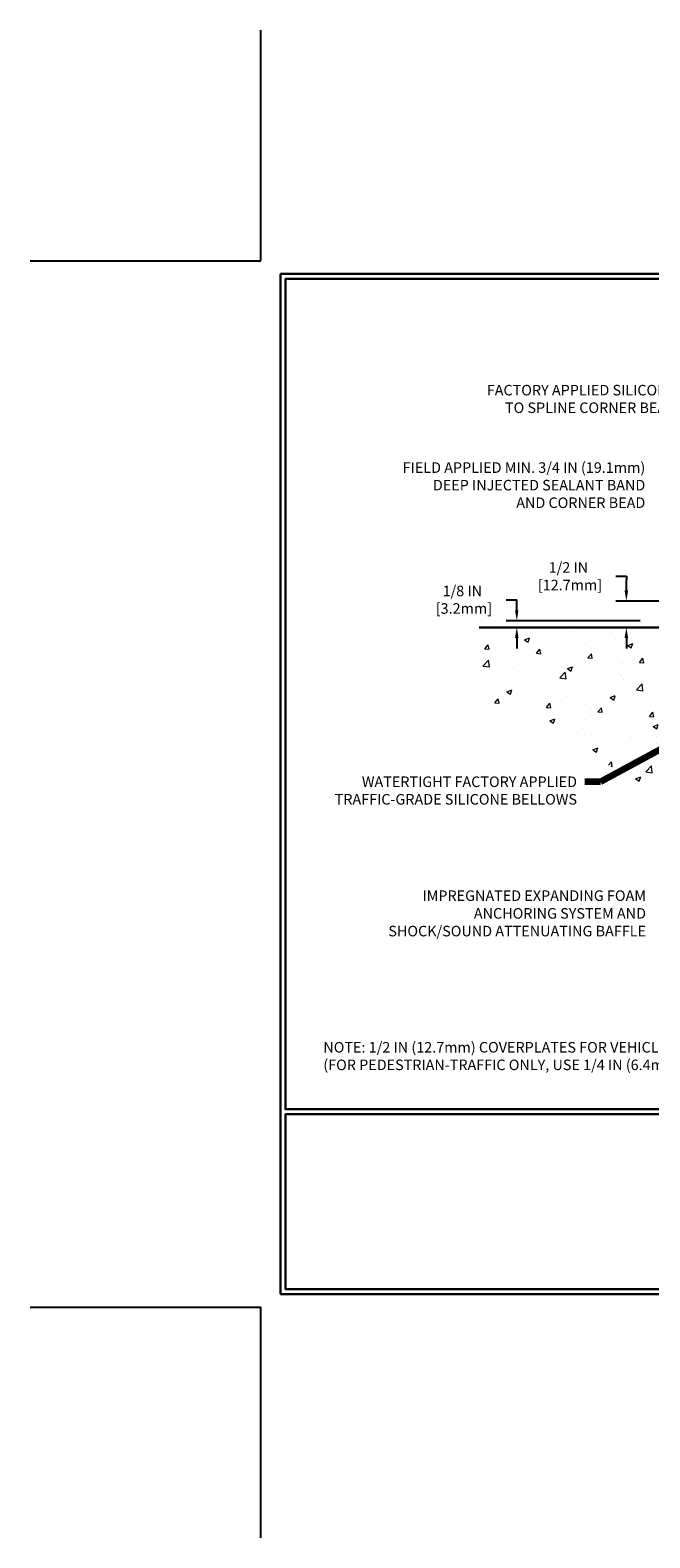
# Model space of a CAD drawing. Extents: x 40 to 3254, y -4 to 1977.
# Drawn here: x 40 to 51, y -4 to 24 of the extents above; entities that cross this region are included whole.
import ezdxf

# ---------------------------------------------------------------- set-up
doc = ezdxf.new("R2010")
doc.units = 0
doc.header["$LTSCALE"] = 5
doc.header["$MEASUREMENT"] = 0
doc.linetypes.add('PHANTOMX2', pattern=[5, 2.5, -0.5, 0.5, -0.5, 0.5, -0.5])
doc.layers.get('DEFPOINTS').update_dxf_attribs({"linetype": 'CONTINUOUS'})
for name, color, linetype, lineweight in [('CONCRETE - H', 130, 'CONTINUOUS', 9), ('CONCRETE - L', 132, 'PHANTOMX2', 30), ('DIMS', 50, 'CONTINUOUS', 25), ('TBLOCK-T5', 111, 'CONTINUOUS', 30), ('TEXT - 4', 241, 'CONTINUOUS', 25)]:
    doc.layers.add(name, color=color, linetype=linetype, lineweight=lineweight)
doc.styles.add('ROMANS', font='romans', dxfattribs={"width": 0.9})
doc.dimstyles.get("Standard").update_dxf_attribs({"dimtxt": 0.18, "dimasz": 0.18, "dimexe": 0.18, "dimexo": 0.0625, "dimgap": 0.09, "dimtad": 0, "dimtih": 1, "dimtoh": 1, "dimdec": 4, "dimzin": 0, "dimdsep": 46, "dimtxsty": 'Standard', "dimcen": 0.09, "dimadec": 0, "dimazin": 0, "dimtfac": 1, "dimtdec": 4, "dimtofl": 0, "dimtmove": 0, "dimatfit": 3, "dimfxl": 1, "dimtolj": 1, "dimtzin": 0, "dimarcsym": 0})

# ---------------------------------------------------------------- blocks, each defined once
blk = doc.blocks.new('*D5')
at = {"layer": 'DEFPOINTS', "color": 0, "transparency": 16777216}
for p in [(53.496, 13.396), (50.91, 12.896), (51.369, 12.896)]:
    blk.add_point(p, dxfattribs=at)
at = {"layer": 'DIMS', "color": 0, "lineweight": -2, "transparency": 16777216}
for p, q in [((50.71, 13.866), (50.91, 13.866)), ((50.91, 13.866), (50.91, 13.796)), ((50.91, 13.596), (50.91, 13.796)), ((53.296, 13.396), (50.71, 13.396)), ((51.169, 12.896), (50.71, 12.896)), ((50.91, 12.696), (50.91, 12.496))]:
    blk.add_line(p, q, dxfattribs=at)
at = {"layer": 'DIMS', "color": 0, "transparency": 16777216}
for points in [[(50.876, 13.596), (50.943, 13.596), (50.91, 13.396)], [(50.876, 12.696), (50.943, 12.696), (50.91, 12.896)]]:
    blk.add_solid(points, dxfattribs=at)
at = {"layer": 'DIMS', "color": 0, "transparency": 16777216, "insert": (49.81, 13.866), "char_height": 0.2, "attachment_point": 5}
blk.add_mtext('\\A1;1/2 IN\\P [12.7mm]', dxfattribs=at)
blk = doc.blocks.new('*D7')
at = {"layer": 'DEFPOINTS', "color": 0, "transparency": 16777216}
for p in [(48.831, 12.896), (51.369, 13.021), (51.369, 12.896)]:
    blk.add_point(p, dxfattribs=at)
at = {"layer": 'DIMS', "color": 0, "lineweight": -2, "transparency": 16777216}
for p, q in [((48.631, 13.421), (48.831, 13.421)), ((48.831, 13.221), (48.831, 13.421)), ((51.169, 13.021), (48.631, 13.021)), ((51.169, 12.896), (48.631, 12.896)), ((48.831, 12.696), (48.831, 12.496))]:
    blk.add_line(p, q, dxfattribs=at)
at = {"layer": 'DIMS', "color": 0, "transparency": 16777216}
for points in [[(48.798, 13.221), (48.864, 13.221), (48.831, 13.021)], [(48.798, 12.696), (48.864, 12.696), (48.831, 12.896)]]:
    blk.add_solid(points, dxfattribs=at)
at = {"layer": 'DIMS', "color": 0, "transparency": 16777216, "insert": (47.798, 13.421), "char_height": 0.2, "attachment_point": 5}
blk.add_mtext('\\A1;1/8 IN\\P [3.2mm]', dxfattribs=at)

msp = doc.modelspace()

# ---------------------------------------------------------------- hatches: boundary and pattern name
at = {"layer": 'CONCRETE - H'}
h = msp.add_hatch(dxfattribs=at)
h.set_pattern_fill('AR-CONC', color=256, scale=0.136364, style=0)
h.set_pattern_definition([(50, (-0.3974, -0.41304), (0.978082, -0.085571), [0.102273, -1.125]), (355, (-0.3974, -0.413), (-0.189206, 1.025717), [0.081818, -0.9]), (100.4514, (-0.3159, -0.4202), (0.788876, 0.940145), [0.086918, -0.956103]), (46.1842, (-0.3974, -0.1403), (1.45533, -0.225708), [0.15341, -1.6875]), (96.6356, (-0.2761, -0.1591), (1.27454, 1.328343), [0.130378, -1.434154]), (351.1842, (-0.3974, -0.1403), (1.27454, 1.328344), [0.122727, -1.35]), (21, (-0.26105, -0.2085), (0.813964, -0.549026), [0.102273, -1.125]), (326, (-0.2611, -0.2085), (0.331794, 0.988841), [0.081818, -0.9]), (71.4514, (-0.1932, -0.25425), (1.145758, 0.439814), [0.086918, -0.956103]), (37.5, (-0.3974, -0.41304), (0.0165816, 0.4539462), [0, -0.889091, 0, -0.9136364, 0, -0.903409]), (7.5, (-0.3974, -0.41304), (0.358731, 0.537834), [0, -0.520909, 0, -0.8686364, 0, -0.344318]), (327.5, (-0.7015, -0.41304), (0.7279397, -0.0307566), [0, -0.340909, 0, -1.0636364, 0, -1.4113636]), (317.5, (-0.8379, -0.41304), (0.795254, 0.136507), [0, -0.443182, 0, -0.706364, 0, -1.002273])])
edge = h.paths.add_edge_path()
edge.add_line((54.11885, 12.89565), (51.36885, 12.89565))
edge.add_line((51.36885, 12.89565), (48.11575, 12.89565))
edge.add_spline(control_points=[(48.11575, 12.89565), (47.98192, 12.22553), (47.61365, 10.3815), (51.52791, 10.90202), (51.7124, 7.44118), (53.41647, 7.45332), (54.11885, 7.45833)], knot_values=[0, 0, 0, 0, 1.72295461, 4.7412377, 7.40475115, 9.27239773, 9.27239773, 9.27239773, 9.27239773], degree=3, periodic=0)
edge.add_line((54.11885, 7.45833), (54.11885, 12.89565))

# ---------------------------------------------------------------- linework, layer by layer
at = {"layer": 'CONCRETE - L'}
msp.add_line((54.11885, 12.89565), (48.11575, 12.89565), dxfattribs=at)
at = {"layer": 'DEFPOINTS'}
for p, q in [((43.975, 19.85), (43.975, 24.225)), ((39.6, 19.85), (43.975, 19.85)), ((39.6, 0), (43.975, 0)), ((43.975, -4.375), (43.975, 0))]:
    msp.add_line(p, q, dxfattribs=at)
at = {"layer": 'TBLOCK-T5'}
for p, q in [((44.35, 0.25), (44.35, 19.6)), ((44.35, 19.6), (70.075, 19.6)), ((44.35, 0.25), (70.075, 0.25))]:
    msp.add_line(p, q, dxfattribs=at)
for points in [[(69.98164, 3.75374), (69.98164, 19.50664), (44.44336, 19.50664), (44.44336, 3.75374)], [(57.07441, 0.34336), (57.07441, 3.66038), (44.44336, 3.66038), (44.44336, 0.34336)]]:
    msp.add_lwpolyline(points, close=True, dxfattribs=at)

# ---------------------------------------------------------------- texts
at = {"layer": 'TEXT - 4', "char_height": 0.2, "style": 'ROMANS'}
for s, insert, attachment_point in [('FACTORY APPLIED SILICONE\\P TO SPLINE CORNER BEAD', (51.85213, 17.49596), 3), ('FIELD APPLIED MIN. 3/4 IN (19.1mm)\\PDEEP INJECTED SEALANT BAND\\PAND CORNER BEAD', (51.2686, 16.02744), 3), ('WATERTIGHT FACTORY APPLIED\\PTRAFFIC-GRADE SILICONE BELLOWS', (49.97363, 10.06781), 3), ('NOTE: 1/2 IN (12.7mm) COVERPLATES FOR VEHICLE AND PEDESTRIAN-TRAFFIC USE\\P     (FOR PEDESTRIAN-TRAFFIC ONLY, USE 1/4 IN (6.4mm) COVERPLATE) ', (45.16144, 5.03054), 1)]:
    msp.add_mtext(s, dxfattribs=dict(at, insert=insert, attachment_point=attachment_point))
at = {"layer": 'TEXT - 4', "insert": (51.28241, 7.90689), "char_height": 0.2, "attachment_point": 3, "line_spacing_factor": 1.008, "style": 'ROMANS'}
msp.add_mtext('IMPREGNATED EXPANDING FOAM \\PANCHORING SYSTEM AND\\PSHOCK/SOUND ATTENUATING BAFFLE', dxfattribs=at)

# ---------------------------------------------------------------- dimensions: what is measured, and where the dimension line sits
at = {"layer": 'DIMS'}
for base, p1, picture, middle in [((50.90975, 12.89565), (53.49558, 13.39565), '*D5', (50.71127, 13.86603)), ((48.83113, 12.89565), (51.36885, 13.02065), '*D7', (48.70007, 13.2685))]:
    dim = msp.add_linear_dim(base=base, p1=p1, p2=(51.36885, 12.89565), angle=90, text='<>\\P[]', dimstyle='Standard', override={"dimtxt": 0.2, "dimasz": 0.2, "dimexe": 0.2, "dimexo": 0.2, "dimgap": 0.2, "dimlunit": 5, "dimpost": ' IN', "dimtmove": 1, "dimfrac": 2}, dxfattribs=at)
    dim.commit()
    dim.dimension.update_dxf_attribs({"geometry": picture, "text_midpoint": middle, "dimtype": 160})

# ---------------------------------------------------------------- leaders
at = {"layer": 'TEXT - 4'}
msp.add_leader([(55.33078, 12.6319), (50.41742, 9.96672), (50.12009, 9.96672)], dimstyle='Standard', override={"dimtxt": 0.7, "dimasz": 0.2, "dimexe": 0.5, "dimexo": 0.5, "dimtih": 0, "dimtoh": 0, "dimtxsty": 'ROMANS', "dimdle": 0.05, "dimclrd": 256, "dimclre": 256, "dimclrt": 256, "dimtfac": 0.3, "dimlwd": 65535, "dimlwe": 65535}, dxfattribs=at)

doc.saveas('drawing.dxf')
